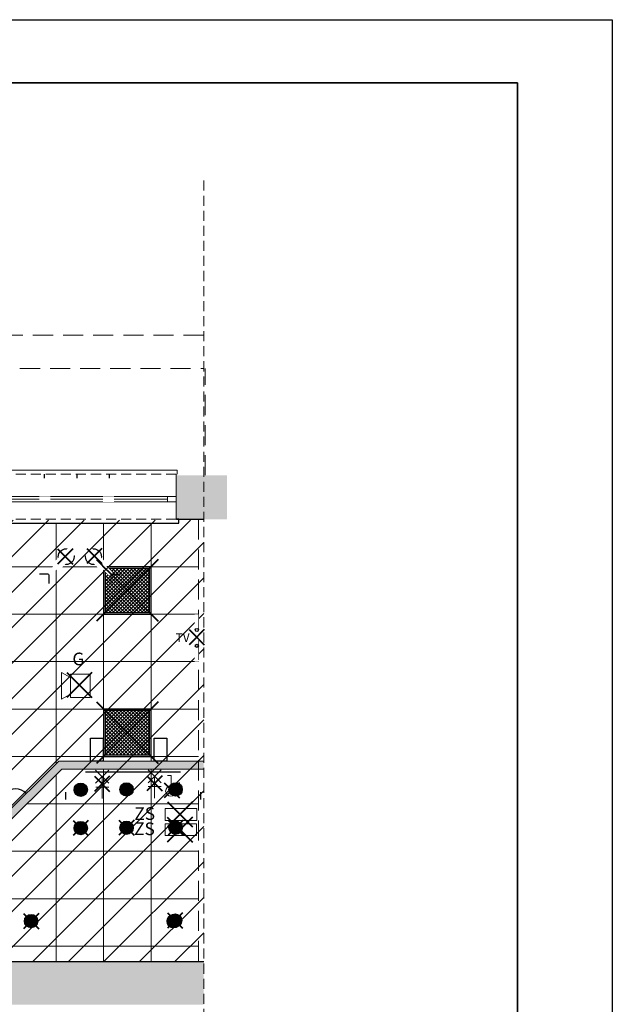
# Model space of a CAD drawing. Units: centimetres. Extents: x -52921 to 25255, y -43160 to -739.
# Drawn here: x -23741 to -22987, y -11093 to -9847 of the extents above; entities that cross this region are included whole.
import ezdxf
from ezdxf import colors
from ezdxf.entities.mleader import LeaderData, LeaderLine
from ezdxf.math import Vec2, Vec3

# ---------------------------------------------------------------- set-up
doc = ezdxf.new("R2010")
doc.units = ezdxf.units.CM
doc.set_wipeout_variables(frame=1)
doc.linetypes.add('DOT', pattern=[0.25, 0, -0.25])
doc.linetypes.add('HIDDEN', pattern=[9.525, 6.35, -3.175])
doc.layers.get('Defpoints').update_dxf_attribs({"color": 252})
doc.layers.add('Armatura', color=1, linetype='Continuous')
doc.layers.add('Stolarka PARAPET', color=52, linetype='Continuous')
doc.layers.add('EL. instal. oświetl.', color=7, linetype='Continuous', lineweight=50, true_color=0x000000)
for name, color, linetype, lineweight in [('EL. napisy elektr.', 250, 'Continuous', 15), ('EL. napisy oświetl.', 250, 'Continuous', 15), ('Elektryka', 32, 'Continuous', 25), ('Kreskowanie', 7, 'Continuous', 15), ('Opis', 46, 'Continuous', 20), ('Podciąg', 10, 'HIDDEN', 13), ('Stolarka', 96, 'Continuous', 5), ('Sufit PODWIESZONY', 124, 'Continuous', 5), ('Wymiary', 22, 'Continuous', 15), ('Ściana kreskowanie', 7, 'Continuous', 25), ('Ściany PRZEKRÓJ', 170, 'Continuous', 18), ('Ściany TŁO', 32, 'Continuous', 9), ('Ściany UKRYTE', 9, 'HIDDEN', 15), ('Ściany WIDOK', 92, 'Continuous', 15)]:
    doc.layers.add(name, color=color, linetype=linetype, lineweight=lineweight)
doc.layers.add('Obrys POMIESZCZEŃ', color=214, linetype='Continuous', plot=False)
doc.styles.add('Opis osi', font='verdana.ttf')
doc.styles.get("Standard").update_dxf_attribs({"font": 'arial.ttf'})

# ---------------------------------------------------------------- blocks, each defined once
blk = doc.blocks.new('*U177')
at = {"linetype": 'Continuous', "lineweight": 5, "ltscale": 0.5, "true_color": 0x939598}
h = blk.add_hatch(dxfattribs=at)
h.set_pattern_fill('ANSI37', color=252, style=0)
h.paths.add_polyline_path([(-28, 28), (-28, -28), (28, -28), (28, 28)])
for points in [[(30, 30), (-30, 30), (-30, -30), (30, -30)], [(-28, -28), (28, -28), (28, 28), (-28, 28)]]:
    blk.add_lwpolyline(points, close=True)
blk = doc.blocks.new('*U175')
for q in [(16.96, -10.96), (10.96, -16.96)]:
    blk.add_line((10.96, -10.96), q)
blk.add_circle((0, 0), 5)
blk.add_wipeout([(-7.07, 2.83), (3.54, -7.78), (7.78, -3.54), (-2.83, 7.07)])
blk.add_wipeout([(4.6, -6.72), (9.9, -12.02), (12.02, -9.9), (6.72, -4.6)])
blk = doc.blocks.new('*U195')
for q in [(-16.96, -10.96), (-10.96, -16.96)]:
    blk.add_line((-10.96, -10.96), q)
blk.add_circle((0, 0), 5)
blk.add_wipeout([(2.83, 7.07), (-7.78, -3.54), (-3.54, -7.78), (7.07, 2.83)])
blk.add_wipeout([(-6.72, -4.6), (-12.02, -9.9), (-9.9, -12.02), (-4.6, -6.72)])
blk = doc.blocks.new('*U148')
blk.add_wipeout([(25, -30), (30, -30), (30, 30), (25, 30)])
for centre in [(28, 10), (28, -10)]:
    blk.add_circle(centre, 2)
blk = doc.blocks.new('*U154')
at = {"linetype": 'DOT', "ltscale": 1000}
blk.add_wipeout([(-1, 62), (-1, 58), (253, 58), (253, 62)], dxfattribs=at)
at = {"linetype": 'DOT', "lineweight": 0, "ltscale": 1000}
blk.add_wipeout([(-3, -1), (-3, -5), (255, -5), (255, -1)], dxfattribs=at).dxf.layer = 'Stolarka PARAPET'
at = {"layer": 'Stolarka PARAPET'}
blk.add_lwpolyline([(255, 0), (252, 0), (252, 22), (0, 22), (0, 0), (-3, 0), (-3, -5), (255, -5), (255, 0)], dxfattribs=at)
at = {"linetype": 'DOT', "ltscale": 1000}
blk.add_wipeout([(0, 58), (0, 58), (0, 30), (0, 30), (0, 30), (0, 0), (0, -1), (252, -1), (252, 30), (252, 30), (252, 57), (252, 58)], dxfattribs=at)
for points in [[(11, 29), (0, 29), (0, 22), (11, 22)], [(252, 29), (241, 29), (241, 22), (252, 22)]]:
    blk.add_lwpolyline(points, close=True)
at = {"layer": 'Defpoints'}
for p, q in [((85, 57), (85, 52)), ((126, 57), (126, 52)), ((167, 57), (167, 52))]:
    blk.add_line(p, q, dxfattribs=at)
at = {"layer": 'Ściany PRZEKRÓJ'}
for p, q in [((0, 57), (0, 29)), ((252, 57), (252, 29)), ((0, 29), (0, 29)), ((0, 0), (0, 29)), ((252, 29), (252, 29)), ((252, 0), (252, 29))]:
    blk.add_line(p, q, dxfattribs=at)
at = {"layer": 'Ściany TŁO'}
for p, q in [((241, 29), (11, 29)), ((11, 25.5), (241, 25.5))]:
    blk.add_line(p, q, dxfattribs=at)
at = {"layer": 'Ściany UKRYTE', "ltscale": 2}
for p, q in [((252, 57), (0, 57)), ((252, 0), (0, 0))]:
    blk.add_line(p, q, dxfattribs=at)
at = {"layer": 'Ściany WIDOK'}
blk.add_lwpolyline([(253, 57), (253, 62), (-1, 62), (-1, 57)], dxfattribs=at)
blk.add_wipeout([(92.7, 22), (85.7, 22), (85.7, 29), (92.7, 29)])
blk.add_wipeout([(85.7, 22), (78.7, 22), (78.7, 29), (85.7, 29)])
at = {"layer": 'Ściany TŁO'}
blk.add_line((241, 22), (11, 22), dxfattribs=at)
blk.add_wipeout([(173.2, 22), (166.2, 22), (166.2, 29), (173.2, 29)])
blk.add_wipeout([(166.2, 22), (159.2, 22), (159.2, 29), (166.2, 29)])
blk = doc.blocks.new('*U178')
blk.add_hatch(color=256).paths.add_polyline_path([(7.5, 0, 1), (-7.5, 0, 1)])
for radius in [8.44, 7.5]:
    blk.add_circle((0, 0), radius)
blk = doc.blocks.new('*U151')
blk.add_wipeout([(25, -30), (30, -30), (30, 30), (25, 30)])
for centre in [(28, 10), (28, -10)]:
    blk.add_circle(centre, 2)

msp = doc.modelspace()

# ---------------------------------------------------------------- hatches: boundary and pattern name
at = {"layer": 'Ściana kreskowanie', "true_color": 0x939598}
for points in [[(-23508.67, -10795.62), (-23508.67, -10785.62), (-23692.02, -10785.62), (-23816.17, -10908.73), (-23809.12, -10915.83), (-23687.9, -10795.62)], [(-23508.67, -11093.61), (-23508.67, -11039.55), (-24118.26, -11039.55), (-24118.26, -11086.55), (-24092.97, -11086.55), (-24092.97, -11306.31), (-24031.53, -11306.31), (-24031.53, -11093.61)]]:
    msp.add_hatch(color=252, dxfattribs=at).paths.add_polyline_path(points)

# ---------------------------------------------------------------- linework, layer by layer
at = {"layer": 'Armatura'}
for p, q in [((-23657.97, -10799.06), (-23537.97, -10799.06)), ((-23683.31, -10824.63), (-23683.31, -10834.06)), ((-23512.63, -10824.63), (-23512.63, -10834.06))]:
    msp.add_line(p, q, dxfattribs=at)
at = {"layer": 'Defpoints'}
for p, q in [((-27191.84, -9847.47), (-22991.84, -9847.47)), ((-22991.84, -9847.47), (-22991.84, -12817.47))]:
    msp.add_line(p, q, dxfattribs=at)
at = {"layer": 'EL. instal. oświetl.', "lineweight": 40}
for p, q in [((-23681.89, -10673.41), (-23650.19, -10705.1)), ((-23650.19, -10673.41), (-23681.89, -10705.1)), ((-23644.26, -10710.55), (-23566.26, -10788.55)), ((-23566.26, -10710.55), (-23644.26, -10788.55)), ((-23646.95, -10804.51), (-23627.78, -10823.68)), ((-23627.78, -10804.51), (-23646.95, -10823.68)), ((-23580.54, -10803.85), (-23561.37, -10823.02)), ((-23561.37, -10803.85), (-23580.54, -10823.02)), ((-23558.45, -10812.85), (-23539.29, -10832.02)), ((-23539.29, -10812.85), (-23558.45, -10832.02)), ((-23554.34, -10837.01), (-23522.64, -10868.7)), ((-23522.64, -10837.01), (-23554.34, -10868.7)), ((-23673.8, -10860.47), (-23654.63, -10879.64)), ((-23654.63, -10860.47), (-23673.8, -10879.64)), ((-23615.82, -10860.1), (-23596.65, -10879.27)), ((-23596.65, -10860.1), (-23615.82, -10879.27)), ((-23554.67, -10856.18), (-23522.97, -10887.88)), ((-23522.97, -10856.18), (-23554.67, -10887.88)), ((-23553.72, -10860.1), (-23534.55, -10879.27)), ((-23534.55, -10860.1), (-23553.72, -10879.27)), ((-23736.53, -10978.24), (-23717.36, -10997.41)), ((-23717.36, -10978.24), (-23736.53, -10997.41)), ((-23554.47, -10977.49), (-23535.3, -10996.65)), ((-23535.3, -10977.49), (-23554.47, -10996.65))]:
    msp.add_line(p, q, dxfattribs=at)
at = {"layer": 'EL. instal. oświetl.', "lineweight": 20}
for p, q in [((-23628.83, -10796.91), (-23645.32, -10813.4)), ((-23628.83, -10813.4), (-23645.32, -10796.91)), ((-23562.42, -10796.25), (-23578.91, -10812.74)), ((-23562.42, -10812.74), (-23578.91, -10796.25)), ((-23637.08, -10805.16), (-23637.08, -10832.77)), ((-23570.66, -10804.5), (-23570.66, -10832.11)), ((-23554.27, -10803.7), (-23549.96, -10803.7)), ((-23549.96, -10803.7), (-23549.96, -10816.77)), ((-23628.83, -10818.25), (-23645.27, -10818.25)), ((-23562.42, -10817.59), (-23578.86, -10817.59))]:
    msp.add_line(p, q, dxfattribs=at)
msp.add_circle((-23550.31, -10823.23), 6.47, dxfattribs=at)
at = {"layer": 'EL. napisy elektr.'}
msp.add_lwpolyline([(-23677.11, -10679.71), (-23688.31, -10673.25), (-23688.31, -10707.17), (-23677.11, -10700.7)], dxfattribs=at)
msp.add_lwpolyline([(-23677.11, -10675.32), (-23652.43, -10675.32), (-23652.43, -10705.01), (-23677.11, -10705.01)], close=True, dxfattribs=at)
at = {"layer": 'EL. napisy oświetl.'}
for points in [[(-23557.23, -10860.49), (-23517.23, -10860.49), (-23517.23, -10845.49), (-23557.23, -10845.49)], [(-23557.57, -10879.67), (-23517.57, -10879.67), (-23517.57, -10864.67), (-23557.57, -10864.67)]]:
    msp.add_lwpolyline(points, close=True, dxfattribs=at)
at = {"layer": 'Obrys POMIESZCZEŃ'}
msp.add_lwpolyline([(-23508.67, -11039.55), (-25057.03, -11039.55), (-25057.03, -10639.55), (-25067.03, -10639.55), (-25067.03, -10739.64), (-25285.03, -10739.64), (-25285.03, -10479.55), (-23508.67, -10479.55)], dxfattribs=at)
at = {"layer": 'Podciąg', "ltscale": 4}
for p, q in [((-23508.67, -10246.55), (-26729.76, -10246.55)), ((-26674.76, -10288.54), (-23508.67, -10288.77)), ((-23506.76, -10423.78), (-23506.76, -10288.78)), ((-23515.26, -10479.55), (-23515.26, -11039.55))]:
    msp.add_line(p, q, dxfattribs=at)
at = {"layer": 'Sufit PODWIESZONY', "linetype": 'Continuous'}
for p, q in [((-23695.26, -10788.83), (-23695.26, -10484.55)), ((-23635.26, -10785.62), (-23635.26, -10484.55)), ((-23575.26, -10785.62), (-23575.26, -10484.55)), ((-24082.26, -10539.55), (-23515.26, -10539.55)), ((-24082.26, -10599.55), (-23515.26, -10599.55)), ((-24082.26, -10659.55), (-23515.26, -10659.55)), ((-24082.26, -10719.55), (-23515.26, -10719.55)), ((-24082.26, -10779.55), (-23515.26, -10779.55)), ((-23635.26, -11039.55), (-23635.26, -10795.62)), ((-23575.26, -11039.55), (-23575.26, -10795.62)), ((-23695.26, -11039.55), (-23695.26, -10802.91)), ((-23732.2, -10839.55), (-23515.26, -10839.55)), ((-23792.71, -10899.55), (-23515.26, -10899.55)), ((-24082.26, -10959.55), (-23515.26, -10959.55)), ((-24082.26, -11019.55), (-23515.26, -11019.55))]:
    msp.add_line(p, q, dxfattribs=at)
at = {"layer": 'Wymiary', "lineweight": 35}
for q in [(-27031.84, -9927.47), (-23111.84, -12737.47)]:
    msp.add_line((-23111.84, -9927.47), q, dxfattribs=at)
at = {"layer": 'Ściana kreskowanie'}
for points in [[(-23635.73, -10785.62), (-23651.94, -10785.62), (-23651.94, -10756.4), (-23635.73, -10756.4)], [(-23555.11, -10785.62), (-23571.32, -10785.62), (-23571.32, -10756.4), (-23555.11, -10756.4)]]:
    msp.add_lwpolyline(points, close=True, dxfattribs=at)
msp.add_arc((-23746.4, -10839.55), 18.88, 44.76027, 224.76027, dxfattribs=at)
at = {"layer": 'Ściany PRZEKRÓJ'}
for p, q in [((-23692.02, -10785.62), (-23816.17, -10908.73)), ((-23692.02, -10785.62), (-23508.67, -10785.62)), ((-23687.9, -10795.62), (-23809.12, -10915.83)), ((-23687.9, -10795.62), (-23508.67, -10795.62)), ((-25227.53, -11039.55), (-23508.67, -11039.55))]:
    msp.add_line(p, q, dxfattribs=at)
at = {"layer": 'Ściany UKRYTE', "ltscale": 2}
msp.add_line((-23508.67, -10051.05), (-23508.67, -11703.64), dxfattribs=at)

# ---------------------------------------------------------------- block references
at = {"layer": 'Elektryka'}
for name, p in [('*U177', (-23605.26, -10569.55)), ('*U177', (-23605.26, -10749.55)), ('*U178', (-23664.21, -10821.61)), ('*U178', (-23606.23, -10821.24)), ('*U178', (-23544.14, -10821.24)), ('*U178', (-23664.21, -10870.06)), ('*U178', (-23606.23, -10869.68)), ('*U178', (-23544.14, -10869.68)), ('*U178', (-23726.94, -10987.83)), ('*U178', (-23546.58, -10988.05)), ('*U178', (-23544.88, -10987.07))]:
    msp.add_blockref(name, p, dxfattribs=at)

# ---------------------------------------------------------------- texts
at = {"layer": 'EL. napisy elektr.'}
for s, p in [('G', (-23674.74, -10664.19)), ('ZS', (-23596.35, -10859.81)), ('ZS', (-23596.68, -10878.99))]:
    msp.add_text(s, height=16, dxfattribs=at).set_placement(p)

# ---------------------------------------------------------------- leaders
at = {"lineweight": 25}
ml = msp.add_multileader_mtext('Standard', dxfattribs=at)
ml.set_content('sala obsługi nr 2', color=256, style='Opis osi')
ml.set_leader_properties(color=256, linetype='Continuous', lineweight=15)
ml.build(insert=Vec2(0, 0))
ml.multileader.update_dxf_attribs({"text_left_attachment_type": 6, "text_right_attachment_type": 6, "dogleg_length": 0.0147, "arrow_head_size": 30, "scale": 50})
ctx = ml.context
ctx.base_point, ctx.scale, ctx.char_height, ctx.arrow_head_size, ctx.landing_gap_size, ctx.plane_origin = Vec3(-20162.57, -11284.81), 50, 25, 30, 20, Vec3(-20721.98, -11212.32)
ctx.left_attachment, ctx.right_attachment, ctx.text_align_type, ctx.attachment_type = 6, 6, 2, 1
notes = []
notes.append((ctx, [(0, (1, 1, 0), (-19767.3, -11284.81), (-1, 0), 73.53, [(1, [(-19855.05, -10959.55)], 0, [])])]))
ctx.mtext.insert, ctx.mtext.width, ctx.mtext.defined_height, ctx.mtext.alignment, ctx.mtext.flow_direction = Vec3(-19860.83, -11252.71), 388.0672, 12.77, 3, 5
for ctx, leaders in notes:
    for number, flags, end, landing, length, lines in leaders:
        leader = LeaderData()
        leader.index, (leader.has_last_leader_line, leader.has_dogleg_vector, leader.attachment_direction) = number, flags
        leader.last_leader_point, leader.dogleg_vector, leader.dogleg_length = Vec3(end), Vec3(landing), length
        for number, points, colour, breaks in lines:
            line = LeaderLine()
            line.index, line.vertices, line.color, line.breaks = number, Vec3.list(points), colors.encode_raw_color(colour), breaks
            leader.lines.append(line)
        ctx.leaders.append(leader)

# ---------------------------------------------------------------- next in the draw order: block references
at = {"layer": 'Elektryka', "xscale": 2, "yscale": 2, "zscale": 2}
for name, p in [('*U195', (-23682.53, -10526.82)), ('*U175', (-23647.99, -10526.82))]:
    msp.add_blockref(name, p, dxfattribs=at)
at = {"layer": 'Elektryka'}
msp.add_blockref('*U148', (-23545.26, -10629.55), dxfattribs=at)
at = {"layer": 'Stolarka'}
msp.add_blockref('*U154', (-23795.26, -10479.55), dxfattribs=at)

# ---------------------------------------------------------------- next in the draw order: hatches: boundary and pattern name
at = {"layer": 'Kreskowanie'}
h = msp.add_hatch(dxfattribs=at)
h.set_pattern_fill('ANSI31', color=256, scale=10, style=0)
h.set_pattern_definition([(45, (-14648.282, -7665.206), (-22.45064, 22.45064), [])])
h.paths.add_polyline_path([(-23508.67, -11039.55), (-23508.67, -10480.55), (-24082.26, -10480.55), (-24082.26, -11039.55)])

# ---------------------------------------------------------------- next in the draw order: linework, layer by layer
at = {"layer": 'EL. instal. oświetl.', "lineweight": 40}
for p, q in [((-23693.41, -10516.95), (-23674.24, -10536.12)), ((-23674.24, -10516.95), (-23693.41, -10536.12)), ((-23656.48, -10516.3), (-23637.31, -10535.47)), ((-23637.31, -10516.3), (-23656.48, -10535.47)), ((-23644.26, -10530.55), (-23566.26, -10608.55)), ((-23566.26, -10530.55), (-23644.26, -10608.55))]:
    msp.add_line(p, q, dxfattribs=at)
at = {"layer": 'Ściana kreskowanie', "color": 252, "linetype": 'Continuous', "true_color": 0x939598}
for points in [[(-23543.26, -10479.55), (-23543.26, -10423.77), (-23540.26, -10479.55)], [(-23540.26, -10479.55), (-23543.26, -10423.77), (-23540.26, -10423.77)], [(-23540.26, -10479.55), (-23540.26, -10423.77), (-23479.26, -10479.55)], [(-23479.26, -10479.55), (-23540.26, -10423.77), (-23479.26, -10423.78)]]:
    msp.add_solid(points, dxfattribs=at)

# ---------------------------------------------------------------- next in the draw order: block references
at = {"layer": 'Elektryka'}
msp.add_blockref('*U151', (-23545.26, -10629.55), dxfattribs=at)

# ---------------------------------------------------------------- next in the draw order: block references
msp.add_blockref('*U148', (-23545.26, -10629.55), dxfattribs=at)

# ---------------------------------------------------------------- next in the draw order: linework, layer by layer
at = {"layer": 'EL. instal. oświetl.', "lineweight": 40}
for p, q in [((-23527.07, -10618.96), (-23507.9, -10638.12)), ((-23507.9, -10618.96), (-23527.07, -10638.12))]:
    msp.add_line(p, q, dxfattribs=at)

# ---------------------------------------------------------------- next in the draw order: texts
at = {"layer": 'Opis', "ltscale": 200, "insert": (-23544.07, -10623.68), "char_height": 11.025, "width": 406.6707, "attachment_point": 1}
msp.add_mtext('{\\C0;TV}', dxfattribs=at)

doc.saveas('drawing.dxf')
